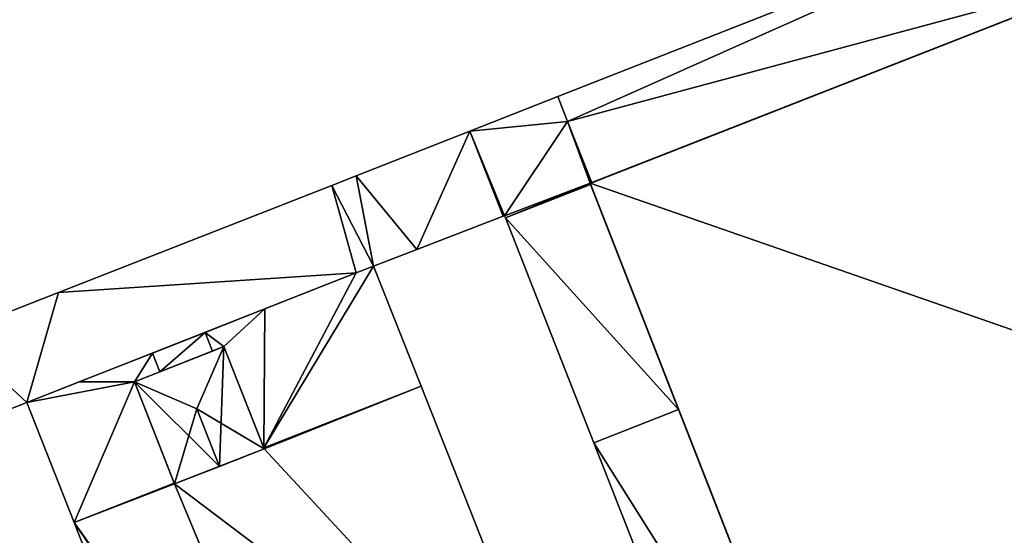
# Model space of a CAD drawing. Units: metres. Extents: x 72465 to 73139, y 352468 to 353013.
# Drawn here: x 72978 to 73043, y 352619 to 352653 of the extents above; entities that cross this region are included whole.
import ezdxf

# ---------------------------------------------------------------- set-up
doc = ezdxf.new("R2010")
doc.units = ezdxf.units.M
for name, color, linetype in [('FacadeFaces', 250, 'Continuous'), ('FloorBoundary', 4, 'Continuous'), ('FloorFaces', 250, 'Continuous'), ('InnerEaves', 5, 'Continuous'), ('OuterEaves', 4, 'Continuous'), ('RoofFaces', 24, 'Continuous'), ('RoofLines', 2, 'Continuous')]:
    doc.layers.add(name, color=color, linetype=linetype)

msp = doc.modelspace()

# ---------------------------------------------------------------- linework, layer by layer
at = {"layer": 'FacadeFaces'}
for points in [[(73067.771, 352662.805, 262.723), (73015.558, 352642.345, 254.461), (73015.558, 352642.345, 262.723), (73067.771, 352662.805, 262.723)], [(73067.771, 352662.805, 254.461), (73015.558, 352642.345, 254.461), (73067.771, 352662.805, 262.723), (73067.771, 352662.805, 254.461)], [(73050.186, 352662.557, 259.18), (73050.186, 352662.557, 254.34), (73013.411, 352648.105, 259.176), (73050.186, 352662.557, 259.18)], [(73013.411, 352648.105, 259.176), (73050.186, 352662.557, 254.34), (73013.411, 352648.105, 254.34), (73013.411, 352648.105, 259.176)], [(73015.658, 352642.384, 259.843), (73052.341, 352656.759, 254.34), (73052.341, 352656.759, 259.851), (73015.658, 352642.384, 259.843)], [(73015.658, 352642.384, 254.34), (73052.341, 352656.759, 254.34), (73015.658, 352642.384, 259.843), (73015.658, 352642.384, 254.34)], [(73013.411, 352648.105, 259.368), (73007.551, 352645.802, 254.34), (73007.551, 352645.802, 259.368), (73013.411, 352648.105, 259.368)], [(73013.411, 352648.105, 254.34), (73007.551, 352645.802, 254.34), (73013.411, 352648.105, 259.368), (73013.411, 352648.105, 254.34)], [(73014.057, 352646.459, 259.368), (73013.411, 352648.105, 254.34), (73013.411, 352648.105, 259.368), (73014.057, 352646.459, 259.368)], [(73014.057, 352646.459, 254.34), (73013.411, 352648.105, 254.34), (73014.057, 352646.459, 259.368), (73014.057, 352646.459, 254.34)], [(73013.411, 352648.105, 259.176), (73014.057, 352646.459, 254.34), (73014.057, 352646.459, 259.368), (73013.411, 352648.105, 259.176)], [(73013.411, 352648.105, 254.34), (73014.057, 352646.459, 254.34), (73013.411, 352648.105, 259.176), (73013.411, 352648.105, 254.34)], [(73015.658, 352642.384, 259.368), (73014.057, 352646.459, 254.34), (73014.057, 352646.459, 259.368), (73015.658, 352642.384, 259.368)], [(73015.658, 352642.384, 254.34), (73014.057, 352646.459, 254.34), (73015.658, 352642.384, 259.368), (73015.658, 352642.384, 254.34)], [(73014.057, 352646.459, 259.368), (73015.658, 352642.384, 254.34), (73015.658, 352642.384, 259.843), (73014.057, 352646.459, 259.368)], [(73014.057, 352646.459, 254.34), (73015.658, 352642.384, 254.34), (73014.057, 352646.459, 259.368), (73014.057, 352646.459, 254.34)], [(73007.551, 352645.802, 259.368), (73000, 352642.835, 254.34), (73000, 352642.835, 259.368), (73007.551, 352645.802, 259.368)], [(73007.551, 352645.802, 254.34), (73000, 352642.835, 254.34), (73007.551, 352645.802, 259.368), (73007.551, 352645.802, 254.34)], [(73000, 352642.835, 259.368), (72998.363, 352642.192, 254.34), (72998.363, 352642.192, 259.368), (73000, 352642.835, 259.368)], [(73000, 352642.835, 254.34), (72998.363, 352642.192, 254.34), (73000, 352642.835, 259.368), (73000, 352642.835, 254.34)], [(73015.558, 352642.345, 259.368), (73015.658, 352642.384, 254.34), (73015.658, 352642.384, 259.368), (73015.558, 352642.345, 259.368)], [(73015.558, 352642.345, 254.34), (73015.658, 352642.384, 254.34), (73015.558, 352642.345, 259.368), (73015.558, 352642.345, 254.34)], [(73015.558, 352642.345, 262.723), (73033.059, 352597.614, 254.461), (73033.059, 352597.614, 262.723), (73015.558, 352642.345, 262.723)], [(73015.558, 352642.345, 254.461), (73033.059, 352597.614, 254.461), (73015.558, 352642.345, 262.723), (73015.558, 352642.345, 254.461)], [(73015.586, 352642.274, 259.368), (73015.558, 352642.345, 254.34), (73015.558, 352642.345, 259.368), (73015.586, 352642.274, 259.368)], [(73015.586, 352642.274, 254.34), (73015.558, 352642.345, 254.34), (73015.586, 352642.274, 259.368), (73015.586, 352642.274, 254.34)], [(73021.437, 352627.318, 259.368), (73015.586, 352642.274, 254.34), (73015.586, 352642.274, 259.368), (73021.437, 352627.318, 259.368)], [(73021.437, 352627.318, 254.34), (73015.586, 352642.274, 254.34), (73021.437, 352627.318, 259.368), (73021.437, 352627.318, 254.34)], [(72998.363, 352642.192, 259.368), (72980.183, 352635.081, 254.34), (72980.183, 352635.081, 259.368), (72998.363, 352642.192, 259.368)], [(72998.363, 352642.192, 254.34), (72980.183, 352635.081, 254.34), (72998.363, 352642.192, 259.368), (72998.363, 352642.192, 254.34)], [(73004.023, 352637.941, 259.368), (73009.771, 352640.151, 254.34), (73009.771, 352640.151, 259.368), (73004.023, 352637.941, 259.368)], [(73004.023, 352637.941, 254.34), (73009.771, 352640.151, 254.34), (73004.023, 352637.941, 259.368), (73004.023, 352637.941, 254.34)], [(73009.771, 352640.151, 259.368), (73009.864, 352640.187, 254.34), (73009.864, 352640.187, 259.368), (73009.771, 352640.151, 259.368)], [(73009.771, 352640.151, 254.34), (73009.864, 352640.187, 254.34), (73009.771, 352640.151, 259.368), (73009.771, 352640.151, 254.34)], [(73009.864, 352640.187, 259.368), (73009.921, 352640.042, 254.34), (73009.921, 352640.042, 259.368), (73009.864, 352640.187, 259.368)], [(73009.864, 352640.187, 254.34), (73009.921, 352640.042, 254.34), (73009.864, 352640.187, 259.368), (73009.864, 352640.187, 254.34)], [(73009.921, 352640.042, 259.368), (73009.921, 352640.042, 254.34), (73015.797, 352625.086, 259.368), (73009.921, 352640.042, 259.368)], [(73015.797, 352625.086, 259.368), (73009.921, 352640.042, 254.34), (73015.797, 352625.086, 254.34), (73015.797, 352625.086, 259.368)], [(73001.15, 352636.837, 259.368), (73004.023, 352637.941, 254.34), (73004.023, 352637.941, 259.368), (73001.15, 352636.837, 259.368)], [(73001.15, 352636.837, 254.34), (73004.023, 352637.941, 254.34), (73001.15, 352636.837, 259.368), (73001.15, 352636.837, 254.34)], [(72978.09, 352627.78, 259.368), (73000, 352636.385, 254.34), (73000, 352636.385, 259.368), (72978.09, 352627.78, 259.368)], [(72978.09, 352627.78, 254.34), (73000, 352636.385, 254.34), (72978.09, 352627.78, 259.368), (72978.09, 352627.78, 254.34)], [(73000, 352636.385, 272.952), (72993.925, 352633.999, 253.916), (72993.925, 352633.999, 272.952), (73000, 352636.385, 272.952)], [(73000, 352636.385, 253.916), (72993.925, 352633.999, 253.916), (73000, 352636.385, 272.952), (73000, 352636.385, 253.916)], [(73001.15, 352636.837, 272.952), (73000, 352636.385, 253.916), (73000, 352636.385, 272.952), (73001.15, 352636.837, 272.952)], [(73001.15, 352636.837, 253.916), (73000, 352636.385, 253.916), (73001.15, 352636.837, 272.952), (73001.15, 352636.837, 253.916)], [(73000, 352636.385, 259.368), (73000, 352636.385, 254.34), (73001.15, 352636.837, 259.368), (73000, 352636.385, 259.368)], [(73000, 352636.385, 254.34), (73001.15, 352636.837, 254.34), (73001.15, 352636.837, 259.368), (73000, 352636.385, 254.34)], [(73004.307, 352628.862, 272.952), (73001.15, 352636.837, 253.916), (73001.15, 352636.837, 272.952), (73004.307, 352628.862, 272.952)], [(73004.307, 352628.862, 253.916), (73001.15, 352636.837, 253.916), (73004.307, 352628.862, 272.952), (73004.307, 352628.862, 253.916)], [(72980.183, 352635.081, 259.368), (72973.159, 352632.334, 254.34), (72973.159, 352632.334, 259.368), (72980.183, 352635.081, 259.368)], [(72980.183, 352635.081, 254.34), (72973.159, 352632.334, 254.34), (72980.183, 352635.081, 259.368), (72980.183, 352635.081, 254.34)], [(72993.925, 352633.999, 272.952), (72993.925, 352633.999, 253.916), (72989.943, 352632.435, 272.95), (72993.925, 352633.999, 272.952)], [(72993.925, 352633.999, 253.916), (72989.943, 352632.435, 253.916), (72989.943, 352632.435, 272.95), (72993.925, 352633.999, 253.916)], [(72989.943, 352632.435, 272.95), (72986.442, 352631.06, 253.916), (72986.442, 352631.06, 272.95), (72989.943, 352632.435, 272.95)], [(72989.943, 352632.435, 253.916), (72986.442, 352631.06, 253.916), (72989.943, 352632.435, 272.95), (72989.943, 352632.435, 253.916)], [(72991.182, 352631.49, 275.12), (72985.238, 352629.153, 254.619), (72985.238, 352629.153, 275.124), (72991.182, 352631.49, 275.12)], [(72991.182, 352631.49, 254.619), (72985.238, 352629.153, 254.619), (72991.182, 352631.49, 275.12), (72991.182, 352631.49, 254.619)], [(72986.93, 352629.818, 272.95), (72986.93, 352629.818, 253.916), (72990.431, 352631.195, 272.95), (72986.93, 352629.818, 272.95)], [(72990.431, 352631.195, 272.95), (72986.93, 352629.818, 253.916), (72990.431, 352631.195, 253.916), (72990.431, 352631.195, 272.95)], [(72990.431, 352631.195, 272.95), (72990.431, 352631.195, 253.916), (72991.182, 352631.49, 272.95), (72990.431, 352631.195, 272.95)], [(72991.182, 352631.49, 272.95), (72990.431, 352631.195, 253.916), (72991.182, 352631.49, 253.916), (72991.182, 352631.49, 272.95)], [(72993.868, 352624.686, 275.122), (72993.868, 352624.686, 254.619), (72991.182, 352631.49, 275.12), (72993.868, 352624.686, 275.122)], [(72993.868, 352624.686, 254.619), (72991.182, 352631.49, 254.619), (72991.182, 352631.49, 275.12), (72993.868, 352624.686, 254.619)], [(72991.182, 352631.49, 272.95), (72991.182, 352631.49, 253.916), (72993.842, 352624.752, 272.95), (72991.182, 352631.49, 272.95)], [(72993.842, 352624.752, 272.95), (72991.182, 352631.49, 253.916), (72993.842, 352624.752, 253.916), (72993.842, 352624.752, 272.95)], [(72986.442, 352631.06, 272.95), (72981.564, 352629.144, 253.916), (72981.564, 352629.144, 272.95), (72986.442, 352631.06, 272.95)], [(72986.442, 352631.06, 253.916), (72981.564, 352629.144, 253.916), (72986.442, 352631.06, 272.95), (72986.442, 352631.06, 253.916)], [(72985.238, 352629.153, 272.95), (72986.93, 352629.818, 253.916), (72986.93, 352629.818, 272.95), (72985.238, 352629.153, 272.95)], [(72985.238, 352629.153, 253.916), (72986.93, 352629.818, 253.916), (72985.238, 352629.153, 272.95), (72985.238, 352629.153, 253.916)], [(72981.564, 352629.144, 272.95), (72978.09, 352627.78, 253.916), (72978.09, 352627.78, 272.95), (72981.564, 352629.144, 272.95)], [(72981.564, 352629.144, 253.916), (72978.09, 352627.78, 253.916), (72981.564, 352629.144, 272.95), (72981.564, 352629.144, 253.916)], [(72985.238, 352629.153, 275.124), (72985.238, 352629.153, 254.619), (72987.912, 352622.363, 275.121), (72985.238, 352629.153, 275.124)], [(72987.912, 352622.363, 275.121), (72985.238, 352629.153, 254.619), (72987.912, 352622.363, 254.619), (72987.912, 352622.363, 275.121)], [(72987.892, 352622.415, 272.95), (72987.892, 352622.415, 253.916), (72985.238, 352629.153, 272.95), (72987.892, 352622.415, 272.95)], [(72985.238, 352629.153, 272.95), (72987.892, 352622.415, 253.916), (72985.238, 352629.153, 253.916), (72985.238, 352629.153, 272.95)], [(73014.964, 352601.941, 272.952), (73004.307, 352628.862, 253.916), (73004.307, 352628.862, 272.952), (73014.964, 352601.941, 272.952)], [(73014.964, 352601.941, 253.916), (73004.307, 352628.862, 253.916), (73014.964, 352601.941, 272.952), (73014.964, 352601.941, 253.916)], [(72971.431, 352625.164, 259.368), (72978.09, 352627.78, 254.34), (72978.09, 352627.78, 259.368), (72971.431, 352625.164, 259.368)], [(72971.431, 352625.164, 254.34), (72978.09, 352627.78, 254.34), (72971.431, 352625.164, 259.368), (72971.431, 352625.164, 254.34)], [(72978.09, 352627.78, 272.95), (72981.227, 352619.797, 253.916), (72981.227, 352619.797, 272.95), (72978.09, 352627.78, 272.95)], [(72978.09, 352627.78, 253.916), (72981.227, 352619.797, 253.916), (72978.09, 352627.78, 272.95), (72978.09, 352627.78, 253.916)], [(73032.966, 352597.852, 259.368), (73021.437, 352627.318, 254.34), (73021.437, 352627.318, 259.368), (73032.966, 352597.852, 259.368)], [(73032.966, 352597.852, 254.34), (73021.437, 352627.318, 254.34), (73032.966, 352597.852, 259.368), (73032.966, 352597.852, 254.34)], [(72993.868, 352624.686, 272.95), (72993.868, 352624.686, 253.916), (72987.912, 352622.363, 272.95), (72993.868, 352624.686, 272.95)], [(72987.912, 352622.363, 272.95), (72993.868, 352624.686, 253.916), (72987.912, 352622.363, 253.916), (72987.912, 352622.363, 272.95)], [(72990.892, 352623.525, 275.855), (72990.892, 352623.525, 254.619), (72993.868, 352624.686, 275.122), (72990.892, 352623.525, 275.855)], [(72990.892, 352623.525, 254.619), (72993.868, 352624.686, 254.619), (72993.868, 352624.686, 275.122), (72990.892, 352623.525, 254.619)], [(72993.842, 352624.752, 272.95), (72993.842, 352624.752, 253.916), (72993.868, 352624.686, 272.95), (72993.842, 352624.752, 272.95)], [(72993.868, 352624.686, 272.95), (72993.842, 352624.752, 253.916), (72993.868, 352624.686, 253.916), (72993.868, 352624.686, 272.95)], [(73015.797, 352625.086, 259.368), (73027.366, 352595.637, 254.34), (73027.366, 352595.637, 259.368), (73015.797, 352625.086, 259.368)], [(73015.797, 352625.086, 254.34), (73027.366, 352595.637, 254.34), (73015.797, 352625.086, 259.368), (73015.797, 352625.086, 254.34)], [(72987.912, 352622.363, 275.121), (72990.892, 352623.525, 254.619), (72990.892, 352623.525, 275.855), (72987.912, 352622.363, 275.121)], [(72987.912, 352622.363, 254.619), (72990.892, 352623.525, 254.619), (72987.912, 352622.363, 275.121), (72987.912, 352622.363, 254.619)], [(72987.912, 352622.363, 272.95), (72987.912, 352622.363, 253.916), (72987.892, 352622.415, 272.95), (72987.912, 352622.363, 272.95)], [(72987.892, 352622.415, 272.95), (72987.912, 352622.363, 253.916), (72987.892, 352622.415, 253.916), (72987.892, 352622.415, 272.95)], [(72981.227, 352619.797, 272.95), (72992.77, 352590.421, 253.916), (72992.77, 352590.421, 272.952), (72981.227, 352619.797, 272.95)], [(72981.227, 352619.797, 253.916), (72992.77, 352590.421, 253.916), (72981.227, 352619.797, 272.95), (72981.227, 352619.797, 253.916)]]:
    msp.add_3dface(points, dxfattribs=at)
at = {"layer": 'FloorBoundary'}
for points in [[(73013.411, 352648.105, 254.34), (73014.057, 352646.459, 254.34), (73015.658, 352642.384, 254.34), (73052.341, 352656.759, 254.34), (73061.911, 352660.509, 254.34), (73061.906, 352660.523, 254.34), (73060.383, 352664.424, 254.34), (73059.658, 352666.279, 254.34), (73050.186, 352662.557, 254.34), (73013.411, 352648.105, 254.34)], [(73085.221, 352618.165, 254.461), (73067.771, 352662.805, 254.461), (73015.558, 352642.345, 254.461), (73033.059, 352597.614, 254.461), (73085.221, 352618.165, 254.461)], [(73015.797, 352625.086, 254.34), (73027.366, 352595.637, 254.34), (73027.54, 352595.195, 254.34), (73029.12, 352595.922, 254.34), (73033.059, 352597.614, 254.34), (73032.966, 352597.852, 254.34), (73021.437, 352627.318, 254.34), (73015.586, 352642.274, 254.34), (73015.558, 352642.345, 254.34), (73015.658, 352642.384, 254.34), (73014.057, 352646.459, 254.34), (73013.411, 352648.105, 254.34), (73007.551, 352645.802, 254.34), (73000, 352642.835, 254.34), (72998.363, 352642.192, 254.34), (72980.183, 352635.081, 254.34), (72973.159, 352632.334, 254.34)], [(72971.431, 352625.164, 254.34), (72978.09, 352627.78, 254.34), (73000, 352636.385, 254.34), (73001.15, 352636.837, 254.34), (73004.023, 352637.941, 254.34), (73009.771, 352640.151, 254.34), (73009.864, 352640.187, 254.34), (73009.921, 352640.042, 254.34), (73015.797, 352625.086, 254.34)], [(73018.852, 352591.819, 253.916), (73018.844, 352591.839, 253.916), (73015.966, 352599.263, 253.916), (73015.835, 352599.613, 253.916), (73014.964, 352601.941, 253.916), (73004.307, 352628.862, 253.916), (73001.15, 352636.837, 253.916), (73000, 352636.385, 253.916), (72993.925, 352633.999, 253.916), (72989.943, 352632.435, 253.916), (72986.442, 352631.06, 253.916), (72981.564, 352629.144, 253.916), (72978.09, 352627.78, 253.916), (72981.227, 352619.797, 253.916), (72992.77, 352590.421, 253.916), (72994.997, 352584.754, 253.916), (72995.751, 352582.836, 253.916), (72995.819, 352582.663, 253.916), (72997.24, 352579.048, 253.916), (72998.756, 352575.188, 253.916), (73000, 352572.023, 253.916)], [(72987.912, 352622.363, 254.619), (72990.892, 352623.525, 254.619), (72993.868, 352624.686, 254.619), (72991.182, 352631.49, 254.619), (72985.238, 352629.153, 254.619), (72987.912, 352622.363, 254.619)], [(72985.238, 352629.153, 253.916), (72987.892, 352622.415, 253.916), (72987.912, 352622.363, 253.916), (72993.868, 352624.686, 253.916), (72993.842, 352624.752, 253.916), (72991.182, 352631.49, 253.916), (72990.431, 352631.195, 253.916), (72986.93, 352629.818, 253.916), (72985.238, 352629.153, 253.916)]]:
    msp.add_polyline3d(points, dxfattribs=at)
at = {"layer": 'FloorFaces'}
for points in [[(73085.221, 352618.165, 254.461), (73015.558, 352642.345, 254.461), (73067.771, 352662.805, 254.461), (73085.221, 352618.165, 254.461)], [(73013.411, 352648.105, 254.34), (73050.186, 352662.557, 254.34), (73014.057, 352646.459, 254.34), (73013.411, 352648.105, 254.34)], [(73014.057, 352646.459, 254.34), (73050.186, 352662.557, 254.34), (73052.341, 352656.759, 254.34), (73014.057, 352646.459, 254.34)], [(73014.057, 352646.459, 254.34), (73052.341, 352656.759, 254.34), (73015.658, 352642.384, 254.34), (73014.057, 352646.459, 254.34)], [(73014.057, 352646.459, 254.34), (73007.551, 352645.802, 254.34), (73013.411, 352648.105, 254.34), (73014.057, 352646.459, 254.34)], [(73014.057, 352646.459, 254.34), (73009.864, 352640.187, 254.34), (73007.551, 352645.802, 254.34), (73014.057, 352646.459, 254.34)], [(73015.558, 352642.345, 254.34), (73009.864, 352640.187, 254.34), (73014.057, 352646.459, 254.34), (73015.558, 352642.345, 254.34)], [(73015.558, 352642.345, 254.34), (73014.057, 352646.459, 254.34), (73015.658, 352642.384, 254.34), (73015.558, 352642.345, 254.34)], [(73007.551, 352645.802, 254.34), (73004.023, 352637.941, 254.34), (73000, 352642.835, 254.34), (73007.551, 352645.802, 254.34)], [(73007.551, 352645.802, 254.34), (73009.771, 352640.151, 254.34), (73004.023, 352637.941, 254.34), (73007.551, 352645.802, 254.34)], [(73007.551, 352645.802, 254.34), (73009.864, 352640.187, 254.34), (73009.771, 352640.151, 254.34), (73007.551, 352645.802, 254.34)], [(73000, 352642.835, 254.34), (73001.15, 352636.837, 254.34), (72998.363, 352642.192, 254.34), (73000, 352642.835, 254.34)], [(73000, 352642.835, 254.34), (73004.023, 352637.941, 254.34), (73001.15, 352636.837, 254.34), (73000, 352642.835, 254.34)], [(73015.558, 352642.345, 254.34), (73009.921, 352640.042, 254.34), (73009.864, 352640.187, 254.34), (73015.558, 352642.345, 254.34)], [(73015.586, 352642.274, 254.34), (73009.921, 352640.042, 254.34), (73015.558, 352642.345, 254.34), (73015.586, 352642.274, 254.34)], [(73021.437, 352627.318, 254.34), (73009.921, 352640.042, 254.34), (73015.586, 352642.274, 254.34), (73021.437, 352627.318, 254.34)], [(73085.221, 352618.165, 254.461), (73033.059, 352597.614, 254.461), (73015.558, 352642.345, 254.461), (73085.221, 352618.165, 254.461)], [(72998.363, 352642.192, 254.34), (73000, 352636.385, 254.34), (72980.183, 352635.081, 254.34), (72998.363, 352642.192, 254.34)], [(72998.363, 352642.192, 254.34), (73001.15, 352636.837, 254.34), (73000, 352636.385, 254.34), (72998.363, 352642.192, 254.34)], [(73015.797, 352625.086, 254.34), (73009.921, 352640.042, 254.34), (73021.437, 352627.318, 254.34), (73015.797, 352625.086, 254.34)], [(72980.183, 352635.081, 254.34), (73000, 352636.385, 254.34), (72978.09, 352627.78, 254.34), (72980.183, 352635.081, 254.34)], [(73004.307, 352628.862, 253.916), (72993.842, 352624.752, 253.916), (73001.15, 352636.837, 253.916), (73004.307, 352628.862, 253.916)], [(73001.15, 352636.837, 253.916), (72993.842, 352624.752, 253.916), (73000, 352636.385, 253.916), (73001.15, 352636.837, 253.916)], [(73000, 352636.385, 253.916), (72993.842, 352624.752, 253.916), (72993.925, 352633.999, 253.916), (73000, 352636.385, 253.916)], [(72980.183, 352635.081, 254.34), (72978.09, 352627.78, 254.34), (72973.159, 352632.334, 254.34), (72980.183, 352635.081, 254.34)], [(72993.925, 352633.999, 253.916), (72991.182, 352631.49, 253.916), (72989.943, 352632.435, 253.916), (72993.925, 352633.999, 253.916)], [(72993.842, 352624.752, 253.916), (72991.182, 352631.49, 253.916), (72993.925, 352633.999, 253.916), (72993.842, 352624.752, 253.916)], [(72989.943, 352632.435, 253.916), (72986.93, 352629.818, 253.916), (72986.442, 352631.06, 253.916), (72989.943, 352632.435, 253.916)], [(72990.431, 352631.195, 253.916), (72986.93, 352629.818, 253.916), (72989.943, 352632.435, 253.916), (72990.431, 352631.195, 253.916)], [(72991.182, 352631.49, 253.916), (72990.431, 352631.195, 253.916), (72989.943, 352632.435, 253.916), (72991.182, 352631.49, 253.916)], [(72973.159, 352632.334, 254.34), (72978.09, 352627.78, 254.34), (72971.431, 352625.164, 254.34), (72973.159, 352632.334, 254.34)], [(72990.892, 352623.525, 254.619), (72985.238, 352629.153, 254.619), (72991.182, 352631.49, 254.619), (72990.892, 352623.525, 254.619)], [(72990.892, 352623.525, 254.619), (72991.182, 352631.49, 254.619), (72993.868, 352624.686, 254.619), (72990.892, 352623.525, 254.619)], [(72986.442, 352631.06, 253.916), (72985.238, 352629.153, 253.916), (72981.564, 352629.144, 253.916), (72986.442, 352631.06, 253.916)], [(72986.442, 352631.06, 253.916), (72986.93, 352629.818, 253.916), (72985.238, 352629.153, 253.916), (72986.442, 352631.06, 253.916)], [(72981.564, 352629.144, 253.916), (72985.238, 352629.153, 253.916), (72978.09, 352627.78, 253.916), (72981.564, 352629.144, 253.916)], [(72978.09, 352627.78, 253.916), (72985.238, 352629.153, 253.916), (72981.227, 352619.797, 253.916), (72978.09, 352627.78, 253.916)], [(72985.238, 352629.153, 253.916), (72987.892, 352622.415, 253.916), (72981.227, 352619.797, 253.916), (72985.238, 352629.153, 253.916)], [(72987.912, 352622.363, 254.619), (72985.238, 352629.153, 254.619), (72990.892, 352623.525, 254.619), (72987.912, 352622.363, 254.619)], [(72993.868, 352624.686, 253.916), (72993.842, 352624.752, 253.916), (73004.307, 352628.862, 253.916), (72993.868, 352624.686, 253.916)], [(73014.964, 352601.941, 253.916), (72993.868, 352624.686, 253.916), (73004.307, 352628.862, 253.916), (73014.964, 352601.941, 253.916)], [(73015.797, 352625.086, 254.34), (73021.437, 352627.318, 254.34), (73032.966, 352597.852, 254.34), (73015.797, 352625.086, 254.34)], [(72987.912, 352622.363, 253.916), (72993.868, 352624.686, 253.916), (73014.964, 352601.941, 253.916), (72987.912, 352622.363, 253.916)], [(73015.797, 352625.086, 254.34), (73032.966, 352597.852, 254.34), (73027.366, 352595.637, 254.34), (73015.797, 352625.086, 254.34)], [(72987.892, 352622.415, 253.916), (72987.912, 352622.363, 253.916), (72981.227, 352619.797, 253.916), (72987.892, 352622.415, 253.916)], [(72987.912, 352622.363, 253.916), (73000, 352593.41, 253.916), (72981.227, 352619.797, 253.916), (72987.912, 352622.363, 253.916)], [(73014.964, 352601.941, 253.916), (73000, 352593.41, 253.916), (72987.912, 352622.363, 253.916), (73014.964, 352601.941, 253.916)], [(72981.227, 352619.797, 253.916), (72999.388, 352593.166, 253.916), (72992.77, 352590.421, 253.916), (72981.227, 352619.797, 253.916)], [(73000, 352593.41, 253.916), (72999.388, 352593.166, 253.916), (72981.227, 352619.797, 253.916), (73000, 352593.41, 253.916)]]:
    msp.add_3dface(points, dxfattribs=at)
at = {"layer": 'InnerEaves'}
msp.add_polyline3d([(72985.238, 352629.153, 272.95), (72987.892, 352622.415, 272.95), (72987.912, 352622.363, 272.95), (72993.868, 352624.686, 272.95), (72993.842, 352624.752, 272.95), (72991.182, 352631.49, 272.95), (72990.431, 352631.195, 272.95), (72986.93, 352629.818, 272.95), (72985.238, 352629.153, 272.95)], dxfattribs=at)
at = {"layer": 'OuterEaves'}
for points in [[(73015.658, 352642.384, 259.843), (73052.341, 352656.759, 259.851), (73061.911, 352660.509, 259.853), (73061.906, 352660.523, 259.851), (73060.383, 352664.424, 259.397), (73059.658, 352666.279, 259.181), (73050.186, 352662.557, 259.18), (73013.411, 352648.105, 259.176), (73014.057, 352646.459, 259.368), (73015.658, 352642.384, 259.843)], [(73085.221, 352618.165, 262.723), (73067.771, 352662.805, 262.723), (73015.558, 352642.345, 262.723), (73033.059, 352597.614, 262.723), (73085.221, 352618.165, 262.723)], [(73027.54, 352595.195, 259.368), (73029.12, 352595.922, 259.368), (73033.059, 352597.614, 259.368), (73032.966, 352597.852, 259.368), (73021.437, 352627.318, 259.368), (73015.586, 352642.274, 259.368), (73015.558, 352642.345, 259.368), (73015.658, 352642.384, 259.368), (73014.057, 352646.459, 259.368), (73013.411, 352648.105, 259.368), (73007.551, 352645.802, 259.368), (73000, 352642.835, 259.368), (72998.363, 352642.192, 259.368), (72980.183, 352635.081, 259.368), (72973.159, 352632.334, 259.368)], [(72971.431, 352625.164, 259.368), (72978.09, 352627.78, 259.368), (73000, 352636.385, 259.368), (73001.15, 352636.837, 259.368), (73004.023, 352637.941, 259.368), (73009.771, 352640.151, 259.368), (73009.864, 352640.187, 259.368), (73009.921, 352640.042, 259.368), (73015.797, 352625.086, 259.368), (73027.366, 352595.637, 259.368), (73027.54, 352595.195, 259.368)], [(73029.122, 352565.569, 272.952), (73021.794, 352584.221, 272.952), (73020.235, 352588.189, 272.952), (73019.523, 352590, 272.952), (73018.852, 352591.819, 272.952), (73018.844, 352591.839, 272.952), (73015.966, 352599.263, 272.952), (73015.835, 352599.613, 272.952), (73014.964, 352601.941, 272.952), (73004.307, 352628.862, 272.952), (73001.15, 352636.837, 272.952), (73000, 352636.385, 272.952), (72993.925, 352633.999, 272.952), (72989.943, 352632.435, 272.95), (72986.442, 352631.06, 272.95), (72981.564, 352629.144, 272.95), (72978.09, 352627.78, 272.95)], [(72991.182, 352631.49, 275.12), (72985.238, 352629.153, 275.124), (72987.912, 352622.363, 275.121), (72990.892, 352623.525, 275.855), (72993.868, 352624.686, 275.122), (72991.182, 352631.49, 275.12)], [(72978.09, 352627.78, 272.95), (72981.227, 352619.797, 272.95), (72992.77, 352590.421, 272.952), (72994.997, 352584.754, 272.952), (72995.751, 352582.836, 272.952), (72995.819, 352582.663, 272.952), (72997.24, 352579.048, 272.952), (72998.756, 352575.188, 272.952), (73000, 352572.023, 272.952)]]:
    msp.add_polyline3d(points, dxfattribs=at)
at = {"layer": 'RoofFaces'}
for points in [[(73067.771, 352662.805, 262.723), (73015.558, 352642.345, 262.723), (73085.221, 352618.165, 262.723), (73067.771, 352662.805, 262.723)], [(73013.411, 352648.105, 259.176), (73014.057, 352646.459, 259.368), (73050.186, 352662.557, 259.18), (73013.411, 352648.105, 259.176)], [(73050.186, 352662.557, 259.18), (73014.057, 352646.459, 259.368), (73052.341, 352656.759, 259.851), (73050.186, 352662.557, 259.18)], [(73052.341, 352656.759, 259.851), (73014.057, 352646.459, 259.368), (73015.658, 352642.384, 259.843), (73052.341, 352656.759, 259.851)], [(73013.411, 352648.105, 259.368), (73007.551, 352645.802, 259.368), (73014.057, 352646.459, 259.368), (73013.411, 352648.105, 259.368)], [(73007.551, 352645.802, 259.368), (73009.864, 352640.187, 259.368), (73014.057, 352646.459, 259.368), (73007.551, 352645.802, 259.368)], [(73014.057, 352646.459, 259.368), (73009.864, 352640.187, 259.368), (73015.558, 352642.345, 259.368), (73014.057, 352646.459, 259.368)], [(73015.658, 352642.384, 259.368), (73014.057, 352646.459, 259.368), (73015.558, 352642.345, 259.368), (73015.658, 352642.384, 259.368)], [(73000, 352642.835, 259.368), (73004.023, 352637.941, 259.368), (73007.551, 352645.802, 259.368), (73000, 352642.835, 259.368)], [(73004.023, 352637.941, 259.368), (73009.771, 352640.151, 259.368), (73007.551, 352645.802, 259.368), (73004.023, 352637.941, 259.368)], [(73009.771, 352640.151, 259.368), (73009.864, 352640.187, 259.368), (73007.551, 352645.802, 259.368), (73009.771, 352640.151, 259.368)], [(72998.363, 352642.192, 259.368), (73001.15, 352636.837, 259.368), (73000, 352642.835, 259.368), (72998.363, 352642.192, 259.368)], [(73001.15, 352636.837, 259.368), (73004.023, 352637.941, 259.368), (73000, 352642.835, 259.368), (73001.15, 352636.837, 259.368)], [(73009.864, 352640.187, 259.368), (73009.921, 352640.042, 259.368), (73015.558, 352642.345, 259.368), (73009.864, 352640.187, 259.368)], [(73015.558, 352642.345, 259.368), (73009.921, 352640.042, 259.368), (73015.586, 352642.274, 259.368), (73015.558, 352642.345, 259.368)], [(73015.586, 352642.274, 259.368), (73009.921, 352640.042, 259.368), (73021.437, 352627.318, 259.368), (73015.586, 352642.274, 259.368)], [(73015.558, 352642.345, 262.723), (73033.059, 352597.614, 262.723), (73085.221, 352618.165, 262.723), (73015.558, 352642.345, 262.723)], [(72980.183, 352635.081, 259.368), (73000, 352636.385, 259.368), (72998.363, 352642.192, 259.368), (72980.183, 352635.081, 259.368)], [(73000, 352636.385, 259.368), (73001.15, 352636.837, 259.368), (72998.363, 352642.192, 259.368), (73000, 352636.385, 259.368)], [(73009.921, 352640.042, 259.368), (73015.797, 352625.086, 259.368), (73021.437, 352627.318, 259.368), (73009.921, 352640.042, 259.368)], [(72978.09, 352627.78, 259.368), (73000, 352636.385, 259.368), (72980.183, 352635.081, 259.368), (72978.09, 352627.78, 259.368)], [(73001.15, 352636.837, 272.952), (72993.842, 352624.752, 272.95), (73004.307, 352628.862, 272.952), (73001.15, 352636.837, 272.952)], [(73000, 352636.385, 272.952), (72993.842, 352624.752, 272.95), (73001.15, 352636.837, 272.952), (73000, 352636.385, 272.952)], [(72993.925, 352633.999, 272.952), (72993.842, 352624.752, 272.95), (73000, 352636.385, 272.952), (72993.925, 352633.999, 272.952)], [(72973.159, 352632.334, 259.368), (72978.09, 352627.78, 259.368), (72980.183, 352635.081, 259.368), (72973.159, 352632.334, 259.368)], [(72989.943, 352632.435, 272.95), (72991.182, 352631.49, 272.95), (72993.925, 352633.999, 272.952), (72989.943, 352632.435, 272.95)], [(72993.925, 352633.999, 272.952), (72991.182, 352631.49, 272.95), (72993.842, 352624.752, 272.95), (72993.925, 352633.999, 272.952)], [(72986.442, 352631.06, 272.95), (72986.93, 352629.818, 272.95), (72989.943, 352632.435, 272.95), (72986.442, 352631.06, 272.95)], [(72989.943, 352632.435, 272.95), (72986.93, 352629.818, 272.95), (72990.431, 352631.195, 272.95), (72989.943, 352632.435, 272.95)], [(72989.943, 352632.435, 272.95), (72990.431, 352631.195, 272.95), (72991.182, 352631.49, 272.95), (72989.943, 352632.435, 272.95)], [(72971.431, 352625.164, 259.368), (72978.09, 352627.78, 259.368), (72973.159, 352632.334, 259.368), (72971.431, 352625.164, 259.368)], [(72985.238, 352629.153, 275.124), (72989.381, 352627.354, 275.855), (72991.182, 352631.49, 275.12), (72985.238, 352629.153, 275.124)], [(72991.182, 352631.49, 275.12), (72989.381, 352627.354, 275.855), (72993.868, 352624.686, 275.122), (72991.182, 352631.49, 275.12)], [(72981.564, 352629.144, 272.95), (72985.238, 352629.153, 272.95), (72986.442, 352631.06, 272.95), (72981.564, 352629.144, 272.95)], [(72985.238, 352629.153, 272.95), (72986.93, 352629.818, 272.95), (72986.442, 352631.06, 272.95), (72985.238, 352629.153, 272.95)], [(72981.227, 352619.797, 272.95), (72985.238, 352629.153, 272.95), (72978.09, 352627.78, 272.95), (72981.227, 352619.797, 272.95)], [(72978.09, 352627.78, 272.95), (72985.238, 352629.153, 272.95), (72981.564, 352629.144, 272.95), (72978.09, 352627.78, 272.95)], [(72981.227, 352619.797, 272.95), (72987.892, 352622.415, 272.95), (72985.238, 352629.153, 272.95), (72981.227, 352619.797, 272.95)], [(72987.912, 352622.363, 275.121), (72989.381, 352627.354, 275.855), (72985.238, 352629.153, 275.124), (72987.912, 352622.363, 275.121)], [(73004.307, 352628.862, 272.952), (72993.842, 352624.752, 272.95), (72993.868, 352624.686, 272.95), (73004.307, 352628.862, 272.952)], [(73004.307, 352628.862, 272.952), (72993.868, 352624.686, 272.95), (73014.964, 352601.941, 272.952), (73004.307, 352628.862, 272.952)], [(72990.892, 352623.525, 275.855), (72989.381, 352627.354, 275.855), (72987.912, 352622.363, 275.121), (72990.892, 352623.525, 275.855)], [(72993.868, 352624.686, 275.122), (72989.381, 352627.354, 275.855), (72990.892, 352623.525, 275.855), (72993.868, 352624.686, 275.122)], [(73021.437, 352627.318, 259.368), (73015.797, 352625.086, 259.368), (73032.966, 352597.852, 259.368), (73021.437, 352627.318, 259.368)], [(73014.964, 352601.941, 272.952), (72993.868, 352624.686, 272.95), (72987.912, 352622.363, 272.95), (73014.964, 352601.941, 272.952)], [(73015.797, 352625.086, 259.368), (73027.366, 352595.637, 259.368), (73032.966, 352597.852, 259.368), (73015.797, 352625.086, 259.368)], [(72981.227, 352619.797, 272.95), (72987.912, 352622.363, 272.95), (72987.892, 352622.415, 272.95), (72981.227, 352619.797, 272.95)], [(73000, 352593.41, 272.95), (72987.912, 352622.363, 272.95), (72981.227, 352619.797, 272.95), (73000, 352593.41, 272.95)], [(73014.964, 352601.941, 272.952), (72987.912, 352622.363, 272.95), (73000, 352593.41, 272.95), (73014.964, 352601.941, 272.952)], [(72992.77, 352590.421, 272.952), (72999.388, 352593.166, 272.95), (72981.227, 352619.797, 272.95), (72992.77, 352590.421, 272.952)], [(72981.227, 352619.797, 272.95), (72999.388, 352593.166, 272.95), (73000, 352593.41, 272.95), (72981.227, 352619.797, 272.95)]]:
    msp.add_3dface(points, dxfattribs=at)
at = {"layer": 'RoofLines'}
for points in [[(72991.182, 352631.49, 275.12), (72989.381, 352627.354, 275.855)], [(72989.381, 352627.354, 275.855), (72985.238, 352629.153, 275.124)], [(72989.381, 352627.354, 275.855), (72990.892, 352623.525, 275.855)]]:
    msp.add_polyline3d(points, dxfattribs=at)

doc.saveas('drawing.dxf')
